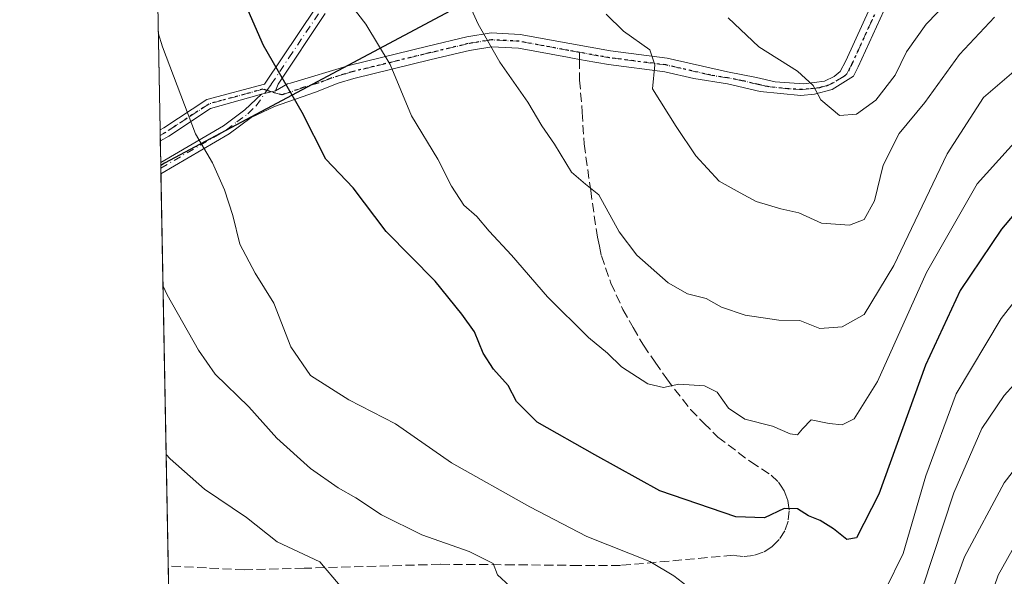
# Model space of a CAD drawing. Units: metres. Extents: x 627099 to 628959, y 4773645 to 4775918.
# Drawn here: x 627099 to 627275, y 4774452 to 4774552 of the extents above; entities that cross this region are included whole.
import ezdxf

# ---------------------------------------------------------------- set-up
doc = ezdxf.new("R2010")
doc.units = ezdxf.units.M
doc.header["$MEASUREMENT"] = 0
for name, pattern in [('DGN Style 3', [2.307223458686699, 1.648016756204785, -0.6592067024819142]), ('DGN Style 4', [2.6384748266838614, 1.318413404963828, -0.6592067024819142, 0.001648016756204785, -0.6592067024819142]), ('DGN Style 5', [1.1536117293433497, 0.4944050268614355, -0.6592067024819142])]:
    doc.linetypes.add(name, pattern=pattern)
for name, color, linetype, lineweight in [('Camino Cxs', 7, 'Continuous', 0), ('Camino eje', 30, 'DGN Style 4', 13), ('Comarca', 135, 'Continuous', 13), ('Comarca CxS', 21, 'Continuous', 0), ('Comunidad autónoma', 142, 'Continuous', 30), ('Comunidad Autónoma CxS', 142, 'Continuous', 0), ('Curva de nivel maestra', 30, 'Continuous', 30), ('Curva de nivel normal', 30, 'Continuous', 0), ('Municipio', 91, 'Continuous', 13), ('Municipio CxS', 4, 'Continuous', 0), ('Pastizal CxS', 92, 'Continuous', 0), ('Provincia', 7, 'Continuous', 0), ('Provincia CxS', 1, 'Continuous', 0), ('Ruta', 7, 'DGN Style 5', 30), ('Senda', 7, 'DGN Style 3', 0), ('Senda no paivmentada conexión', 7, 'DGN Style 3', 0)]:
    doc.layers.add(name, color=color, linetype=linetype, lineweight=lineweight)

msp = doc.modelspace()

# ---------------------------------------------------------------- linework, layer by layer
at = {"layer": 'Camino Cxs', "color": 7, "linetype": 'Continuous', "lineweight": 0, "extrusion": (-0.2522520034855223, -0.06006000099171845, 0.9657959013261626), "elevation": -444257.4585578296, "flags": 128}
msp.add_lwpolyline([(-4499441.943551854, 1657463.377525156), (-4499441.943551854, 1657466.059710879)], dxfattribs=at)
msp.add_lwpolyline([(-4499441.943551854, 1657463.377525156), (-4499441.943551854, 1657466.059710879)], dxfattribs=at)
at = {"layer": 'Camino Cxs', "color": 7, "linetype": 'Continuous', "lineweight": 0, "extrusion": (0.002170820278233186, -0.1163158541863243, 0.9932099020872807), "elevation": -553278.5745430333, "flags": 128}
msp.add_lwpolyline([(716106.9332290611, 4729746.069065768), (716106.9332290611, 4729748.054691735)], dxfattribs=at)
at = {"layer": 'Camino Cxs', "color": 7, "linetype": 'Continuous', "lineweight": 0, "extrusion": (0.002095323357402806, -0.1123931431334738, 0.9936616078910399), "elevation": -534596.5047232937, "flags": 128}
msp.add_lwpolyline([(716010.0782056063, 4731902.793187332), (716010.0782056063, 4731904.817870087)], dxfattribs=at)
at = {"layer": 'Camino Cxs', "color": 7, "linetype": 'Continuous', "lineweight": 0}
for points in [[(627144.5401, 4774539.290100001, 724.6279000000069), (627146.7001, 4774540.5001, 725.3356000000058), (627147.2701000003, 4774540.6501, 725.497199999998), (627157.9801000003, 4774543.880100001, 728.8464999999997), (627171.9401000004, 4774547.290100001, 732.7786999999954), (627178.9401000004, 4774548.960100001, 734.6903000000021), (627183.2901, 4774549.6801, 735.876900000003), (627188.5000999998, 4774549.4001, 737.005099999995), (627197.4301000005, 4774547.7501, 738.5022000000026), (627204.7500999998, 4774546.440099999, 739.3738000000012), (627214.9301000005, 4774545.140100001, 741.6178000000073), (627225.7901, 4774542.670100001, 743.1575000000012), (627230.9801000003, 4774541.640100001, 744.546100000007), (627234.3101000005, 4774540.860099999, 745.1420000000071), (627239.4501, 4774540.530099999, 745.6416000000027), (627243.2001, 4774540.9901, 746.0289000000049), (627244.9001000002, 4774541.8201, 746.5654999999971), (627246.0301000001, 4774542.710100001, 747.2473000000027), (627247.0000999998, 4774544.640100001, 749.4226000000053), (627252.9401000004, 4774557.690099999, 759.7296999999963), (627259.6501000002, 4774570.640100001, 761.5351999999984), (627263.6501000002, 4774579.690099999, 765.2639000000055), (627266.9801000003, 4774584.720100001, 766.976800000004), (627278.8901000004, 4774598.7501, 764.0222000000067)], [(627255.1901000004, 4774556.590100001, 761.0939999999973), (627249.2600999996, 4774543.5601, 749.5899999999965), (627248.4001000002, 4774541.870100001, 747.6103000000003), (627244.5601000005, 4774539.520099999, 746.0173999999971), (627241.3800999997, 4774538.6601, 745.3947000000044), (627238.9200999998, 4774538.420100001, 745.0406999999979), (627231.6101000002, 4774539.1601, 744.2057999999961), (627225.7901, 4774540.530099999, 743.0280999999959), (627219.7301000003, 4774541.4801, 742.0031000000017), (627214.4901000002, 4774542.6801, 741.0203000000038), (627204.3701, 4774543.970100001, 739.0754000000015), (627200.2001, 4774544.710100001, 738.5405999999931), (627198.2001, 4774545.0701, 738.3684000000068), (627196.9901000002, 4774545.290100001, 738.2566999999982), (627188.2001, 4774546.920100001, 736.6656999999979), (627183.4200999998, 4774547.170100001, 735.5528000000049), (627179.4401000004, 4774546.5101, 734.5029999999971), (627172.5201000003, 4774544.860099999, 732.6177000000025), (627158.6401000004, 4774541.470100001, 728.616399999999), (627155.8400999998, 4774540.620100001, 727.7768999999971), (627151.7701000003, 4774539.030099999, 726.4765999999945), (627144.3901000004, 4774536.460100001, 724.2087999999932), (627140.1601, 4774534.4801, 722.9903999999952), (627136.2100999998, 4774531.5101, 721.7335000000021), (627123.9801000003, 4774524.370100001, 717.8212000000058), (627123.9708000004, 4774524.364700001, 717.8179999999993), (627123.9332999998, 4774526.3761, 718.045499999993), (627123.9401000004, 4774526.380100001, 718.0478000000003), (627135.2401000002, 4774532.970100001, 721.6873999999953), (627139.0201000003, 4774535.8201, 722.8908999999985), (627142.0201000003, 4774538.690099999, 723.9324000000051), (627144.5401, 4774539.290100001, 724.6279000000069), (627146.7001, 4774540.5001, 725.3356000000058), (627147.2701000003, 4774540.6501, 725.497199999998), (627157.9801000003, 4774543.880100001, 728.8464999999997), (627171.9401000004, 4774547.290100001, 732.7786999999954), (627178.9401000004, 4774548.960100001, 734.6903000000021), (627183.2901, 4774549.6801, 735.876900000003), (627188.5000999998, 4774549.4001, 737.005099999995), (627197.4301000005, 4774547.7501, 738.5022000000026), (627204.7500999998, 4774546.440099999, 739.3738000000012), (627214.9301000005, 4774545.140100001, 741.6178000000073), (627225.7901, 4774542.670100001, 743.1575000000012), (627230.9801000003, 4774541.640100001, 744.546100000007), (627234.3101000005, 4774540.860099999, 745.1420000000071), (627239.4501, 4774540.530099999, 745.6416000000027), (627243.2001, 4774540.9901, 746.0289000000049), (627244.9001000002, 4774541.8201, 746.5654999999971), (627246.0301000001, 4774542.710100001, 747.2473000000027), (627247.0000999998, 4774544.640100001, 749.4226000000053), (627252.9401000004, 4774557.690099999, 759.7296999999963)], [(627255.1901000004, 4774556.590100001, 761.0939999999973), (627249.2600999996, 4774543.5601, 749.5899999999965), (627248.4001000002, 4774541.870100001, 747.6103000000003), (627244.5601000005, 4774539.520099999, 746.0173999999971), (627241.3800999997, 4774538.6601, 745.3947000000044), (627238.9200999998, 4774538.420100001, 745.0406999999979), (627231.6101000002, 4774539.1601, 744.2057999999961), (627225.7901, 4774540.530099999, 743.0280999999959), (627219.7301000003, 4774541.4801, 742.0031000000017), (627214.4901000002, 4774542.6801, 741.0203000000038), (627204.3701, 4774543.970100001, 739.0754000000015), (627200.2001, 4774544.710100001, 738.5405999999931), (627198.2001, 4774545.0701, 738.3684000000068), (627196.9901000002, 4774545.290100001, 738.2566999999982), (627188.2001, 4774546.920100001, 736.6656999999979), (627183.4200999998, 4774547.170100001, 735.5528000000049), (627179.4401000004, 4774546.5101, 734.5029999999971), (627172.5201000003, 4774544.860099999, 732.6177000000025), (627158.6401000004, 4774541.470100001, 728.616399999999), (627155.8400999998, 4774540.620100001, 727.7768999999971), (627151.7701000003, 4774539.030099999, 726.4765999999945), (627144.3901000004, 4774536.460100001, 724.2087999999932), (627140.1601, 4774534.4801, 722.9903999999952), (627136.2100999998, 4774531.5101, 721.7335000000021), (627123.9801000003, 4774524.370100001, 717.8212000000058), (627123.9708000004, 4774524.364700001, 717.8178999999947)], [(627153.5100999996, 4774553.140100001, 728.9563000000054), (627145.0100999996, 4774540.4801, 724.9176000000007), (627144.5401, 4774539.290100001, 724.6279000000069), (627142.0201000003, 4774538.690099999, 723.9324000000051), (627132.9001000002, 4774536.0601, 721.4945000000008), (627125.3800999997, 4774531.110099999, 719.0102000000044), (627123.8701, 4774530.280099999, 718.5013999999939), (627123.8606000004, 4774530.274900001, 718.4982000000019), (627123.8238000004, 4774532.2466, 718.7292000000016), (627123.8300999999, 4774532.2501, 718.7312999999995), (627124.4801000003, 4774532.610099999, 718.9502999999969), (627132.2200999996, 4774537.700099999, 721.5095000000001), (627142.5800999999, 4774540.450099999, 724.3163000000059), (627151.8800999997, 4774554.290100001, 728.6670000000014)], [(627123.8238000004, 4774532.2467, 718.7292000000016), (627123.8300999999, 4774532.2501, 718.7312999999995), (627124.4801000003, 4774532.610099999, 718.9502999999969), (627132.2200999996, 4774537.700099999, 721.5095000000001), (627142.5800999999, 4774540.450099999, 724.3163000000059), (627151.8800999997, 4774554.290100001, 728.6670000000014)], [(627153.5100999996, 4774553.140100001, 728.9563000000054), (627145.0100999996, 4774540.4801, 724.9176000000007), (627144.5401, 4774539.290100001, 724.6279000000069)], [(627142.0201000003, 4774538.690099999, 723.9324000000051), (627132.9001000002, 4774536.0601, 721.4945000000008), (627125.3800999997, 4774531.110099999, 719.0102000000044), (627123.8701, 4774530.280099999, 718.5013999999939), (627123.8606000004, 4774530.274900001, 718.4982000000019)], [(627123.9332999998, 4774526.3762, 718.045499999993), (627123.9401000004, 4774526.380100001, 718.0478000000003), (627135.2401000002, 4774532.970100001, 721.6873999999953), (627139.0201000003, 4774535.8201, 722.8908999999985), (627142.0201000003, 4774538.690099999, 723.9324000000051)]]:
    msp.add_polyline3d(points, dxfattribs=at)
at = {"layer": 'Camino eje', "color": 30, "linetype": 'DGN Style 4', "lineweight": 13}
for points in [[(627254.0651000004, 4774557.140100001, 760.3423999999941), (627248.1300999997, 4774544.100099999, 749.3364000000003), (627247.7001, 4774543.255100001, 748.1909000000014), (627247.2150999998, 4774542.290100001, 747.231899999999), (627246.6501000002, 4774541.845100001, 746.9795000000014), (627244.7301000003, 4774540.670100001, 746.286500000002), (627243.8800999997, 4774540.255100001, 746.0356999999932), (627242.2901, 4774539.825099999, 745.6869000000006), (627240.4151, 4774539.595100001, 745.4882000000072), (627239.1851000005, 4774539.475099999, 745.3503999999957), (627236.6151000002, 4774539.640100001, 745.1248999999953), (627232.9600999998, 4774540.0101, 744.7048999999971), (627231.2950999998, 4774540.4001, 744.3926999999967), (627228.3850999996, 4774541.085100001, 743.6131000000024), (627225.7901, 4774541.600099999, 743.068499999994), (627222.7600999996, 4774542.075099999, 742.5669999999955), (627217.3300999999, 4774543.3101, 741.7565999999933), (627214.7100999998, 4774543.9101, 741.3169000000053), (627204.5601000005, 4774545.2051, 739.2214999999997), (627202.4751000004, 4774545.575099999, 738.8181999999942), (627199.2001, 4774546.1633, 738.5399000000034)], [(627143.0059000002, 4774539.332900001, 724.255999999994), (627143.7950999998, 4774540.465100001, 724.6168999999937), (627146.9824999999, 4774545.2125, 726.2130000000034), (627152.6951000001, 4774553.715100001, 728.7915999999968)], [(627199.2001, 4774546.1633, 738.5399000000034), (627197.2100999998, 4774546.520099999, 738.3656000000047), (627192.8151000004, 4774547.335100001, 737.8546999999963), (627188.3501000004, 4774548.1601, 736.8413), (627185.9600999998, 4774548.2851, 736.2883000000003), (627183.3551000003, 4774548.425100001, 735.7130000000034), (627179.1901000004, 4774547.735099999, 734.5850000000065), (627172.2301000003, 4774546.075099999, 732.6956000000064), (627158.3101000005, 4774542.675100001, 728.7177999999985), (627156.9101, 4774542.2501, 728.3043000000035), (627154.2324999999, 4774541.442500001, 727.4719000000041), (627152.1974999999, 4774540.647500001, 726.8190999999933), (627149.5201000003, 4774539.840100001, 725.9826999999932), (627145.6875, 4774538.5175, 724.7985000000045), (627143.7169000005, 4774539.0941, 724.3960999999982), (627143.0059000002, 4774539.332900001, 724.255999999994)], [(627143.0059000002, 4774539.332900001, 724.255999999994), (627142.3000999996, 4774539.5701, 724.1236999999965), (627140.0201000003, 4774538.912500001, 723.5347000000039), (627134.8400999998, 4774537.537500001, 722.1226000000024), (627132.5601000005, 4774536.880100001, 721.4998999999953), (627128.6901000004, 4774534.335100001, 720.2363999999943), (627124.7675000001, 4774531.770099999, 718.9265000000014), (627123.8421999998, 4774531.260600001, 718.6137000000017)], [(627123.9521000005, 4774525.3704, 717.9315999999964), (627123.9600999998, 4774525.3751, 717.9343999999984), (627135.7251000004, 4774532.2401, 721.7087999999932), (627137.6151000002, 4774533.665100001, 722.3034999999945), (627139.5900999998, 4774535.1501, 722.9394999999931), (627141.0900999998, 4774536.585100001, 723.445000000007), (627143.0059000002, 4774539.332900001, 724.255999999994)]]:
    msp.add_polyline3d(points, dxfattribs=at)
at = {"layer": 'Comarca', "color": 135, "linetype": 'Continuous', "lineweight": 13, "flags": 128}
msp.add_lwpolyline([(628128.2209618182, 4775904.129414433), (628122.7759999994, 4775891.926100002), (628030.5399999997, 4775614.540100003), (628017.5910000001, 4775454.192100001), (628017.2459999998, 4775449.914100002), (628001.5839999982, 4775255.965099998), (627980.1889999991, 4774991.022099999), (627978.4749999995, 4774986.163100001), (627971.4419999992, 4774980.085100003), (627960.5009999991, 4774971.9161), (627959.6560000003, 4774971.489100002), (627953.1929999999, 4774968.221099999), (627950.4079999987, 4774966.813100004), (627599.9839999987, 4774779.863100001), (627487.6419999986, 4774719.9301), (627411.1639999994, 4774679.1291), (627389.3569999994, 4774667.495100004), (627224.5499999991, 4774579.571100002), (627192.3789999994, 4774562.408100001), (627124.6370000001, 4774526.268099999), (627123.9426982987, 4774525.873299032)], dxfattribs=at)
at = {"layer": 'Comarca CxS', "color": 21, "linetype": 'Continuous', "lineweight": 0, "flags": 128}
msp.add_lwpolyline([(627124.637000001, 4774526.268050001), (627123.9426994206, 4774525.873275791), (627098.6000009766, 4775884.699982212), (628128.2210003986, 4775904.129423644), (628122.7760000002, 4775891.926050001), (628030.5400000005, 4775614.54005), (628017.591000001, 4775454.192050001), (628017.2460000007, 4775449.914050002), (628001.5839999989, 4775255.96505), (627980.1889999999, 4774991.022050001), (627978.4750000003, 4774986.163050001), (627971.4419999999, 4774980.085050004), (627960.5009999999, 4774971.916049999), (627959.6560000011, 4774971.489050001), (627953.1930000007, 4774968.221050001), (627950.4079999997, 4774966.81305), (627599.9839999995, 4774779.86305), (627487.6419999995, 4774719.930049999), (627411.1640000005, 4774679.129050002), (627389.3570000002, 4774667.49505), (627224.5499999999, 4774579.571050002), (627192.3790000002, 4774562.408050001)], close=True, dxfattribs=at)
at = {"layer": 'Comunidad autónoma', "color": 142, "linetype": 'Continuous', "lineweight": 30, "flags": 128}
msp.add_lwpolyline([(628128.2209618182, 4775904.129414433), (628122.7759999994, 4775891.926100002), (628030.5399999997, 4775614.540100003), (628017.5910000001, 4775454.192100001), (628017.2459999998, 4775449.914100002), (628001.5839999982, 4775255.965099998), (627980.1889999991, 4774991.022099999), (627978.4749999995, 4774986.163100001), (627971.4419999992, 4774980.085100003), (627960.5009999991, 4774971.9161), (627959.6560000003, 4774971.489100002), (627953.1929999999, 4774968.221099999), (627950.4079999987, 4774966.813100004), (627599.9839999987, 4774779.863100001), (627487.6419999986, 4774719.9301), (627411.1639999994, 4774679.1291), (627389.3569999994, 4774667.495100004), (627224.5499999991, 4774579.571100002), (627192.3789999994, 4774562.408100001), (627124.6370000001, 4774526.268099999), (627123.9426982987, 4774525.873299032)], dxfattribs=at)
at = {"layer": 'Comunidad Autónoma CxS', "color": 142, "linetype": 'Continuous', "lineweight": 0, "flags": 128}
msp.add_lwpolyline([(627124.637000001, 4774526.268050001), (627123.9426994206, 4774525.873275791), (627098.6000009766, 4775884.699982212), (628128.2210003986, 4775904.129423644), (628122.7760000002, 4775891.926050001), (628030.5400000005, 4775614.54005), (628017.591000001, 4775454.192050001), (628017.2460000007, 4775449.914050002), (628001.5839999989, 4775255.96505), (627980.1889999999, 4774991.022050001), (627978.4750000003, 4774986.163050001), (627971.4419999999, 4774980.085050004), (627960.5009999999, 4774971.916049999), (627959.6560000011, 4774971.489050001), (627953.1930000007, 4774968.221050001), (627950.4079999997, 4774966.81305), (627599.9839999995, 4774779.86305), (627487.6419999995, 4774719.930049999), (627411.1640000005, 4774679.129050002), (627389.3570000002, 4774667.49505), (627224.5499999999, 4774579.571050002), (627192.3790000002, 4774562.408050001)], close=True, dxfattribs=at)
at = {"layer": 'Curva de nivel maestra', "color": 30, "linetype": 'Continuous', "lineweight": 30, "elevation": 725, "flags": 128}
msp.add_lwpolyline([(627283.4600000001, 4774524.4101), (627274.9699999997, 4774514.4001), (627267.5599999997, 4774503.360099999), (627261.3600000005, 4774489.970100001), (627252.9500000002, 4774466.8201), (627248.9600000001, 4774458.9301), (627247.2199999997, 4774458.670100001), (627244.8200000003, 4774460.550100001), (627242.4100000003, 4774462.0701), (627240.3399999999, 4774462.9101), (627238.3399999999, 4774464.170100001), (627235.9699999997, 4774464.2401), (627232.4299999997, 4774462.5701), (627227.2599999999, 4774462.700099999), (627213.5800000001, 4774467.4001), (627201.9299999997, 4774473.840100001), (627191.5800000001, 4774479.7401), (627187.8300000001, 4774483.420100001), (627186.3799999999, 4774486.3201), (627183.7199999997, 4774489.2401), (627181.8499999996, 4774492.120100001), (627180.3300000001, 4774495.9801), (627178.04, 4774499.1601), (627173.25, 4774505.0601), (627164.4199999999, 4774514.0101), (627158.5300000003, 4774521.8301), (627153.6299999999, 4774526.9901), (627149.3399999999, 4774535.390100001), (627142.3799999999, 4774547.420100001), (627139.6299999999, 4774553.720100001)], dxfattribs=at)
at = {"layer": 'Curva de nivel normal', "color": 30, "linetype": 'Continuous', "lineweight": 0, "flags": 128}
for points, elevation in [([(627269.5800000001, 4774559.710000001), (627261.4699999997, 4774551.230000001), (627257.9500000002, 4774546.26), (627255.8700000001, 4774542.08), (627252.4100000003, 4774537.600000001), (627248.9600000001, 4774535.039999999), (627245.9000000004, 4774534.84), (627242.5300000003, 4774537.619999999), (627241.1699999999, 4774540.199999999), (627238.3200000003, 4774542.82), (627231.3700000001, 4774547.140000001), (627225.8899999997, 4774552.369999999)], 745), ([(627278.4400000004, 4774543.84), (627271.7400000002, 4774538.060000001), (627265.2000000002, 4774527.92), (627255.6699999999, 4774507.869999999), (627250.3399999999, 4774499.07), (627246.3399999999, 4774496.859999999), (627242.3799999999, 4774496.58), (627238.7599999999, 4774497.980000001), (627234.9900000002, 4774498.039999999), (627228.9199999999, 4774498.970000001), (627224.7100000001, 4774500.42), (627221.9299999997, 4774501.92), (627218.5899999999, 4774502.779999999), (627215.1299999999, 4774504.789999999), (627209.4900000002, 4774509.75), (627206.3200000003, 4774513.92), (627202.6399999997, 4774520.57), (627200.2400000002, 4774522.51), (627197.7400000002, 4774524.67), (627194.6600000003, 4774529.66), (627192.4000000004, 4774532.949999999), (627189.8899999997, 4774537.230000001), (627184.8399999999, 4774544.439999999), (627180.9600000001, 4774551.26), (627178.8499999996, 4774555.930000001)], 735.0000000000001), ([(627280.0599999997, 4774533.029999999), (627270.5999999996, 4774522.550000001), (627261.5300000003, 4774506.630000001), (627252.7300000006, 4774487.01), (627248.54, 4774480.32), (627246.3399999999, 4774479.25), (627244.0099999999, 4774479.5), (627240.8099999997, 4774480.15), (627239.2300000006, 4774478.52), (627238.3200000003, 4774477.439999999), (627237.0499999998, 4774477.619999999), (627233.8399999999, 4774479), (627228.8799999999, 4774480.279999999), (627225.9500000002, 4774482.220000001), (627223.8899999997, 4774485.140000001), (627221.6399999997, 4774486.26), (627217.0199999996, 4774486.539999999), (627214.29, 4774485.970000001), (627211.4400000004, 4774486.609999999), (627206.7400000002, 4774489.680000001), (627204.1799999997, 4774492.109999999), (627200.7999999998, 4774494.949999999), (627193.4000000004, 4774502.230000001), (627186.9600000001, 4774509.75), (627182.9199999999, 4774514.07), (627180.75, 4774516.680000001), (627178.3799999999, 4774518.74), (627176.1500000004, 4774522.109999999), (627173.7199999997, 4774527), (627169.0199999996, 4774534.77), (627165.1399999997, 4774543.970000001), (627160.79, 4774551.230000001), (627158.3200000003, 4774554.439999999)], 730), ([(627203.9800000006, 4774553.02), (627207.0700000003, 4774550.01), (627211.8399999999, 4774546.600000001), (627212.7199999997, 4774543.939999999), (627212.29, 4774539.600000001), (627216.5199999996, 4774532.84), (627220.0999999996, 4774527.58), (627224.25, 4774523.01), (627228.0099999999, 4774520.92), (627230.9299999997, 4774519.359999999), (627235.3600000005, 4774518.060000001), (627238.5999999996, 4774517.350000001), (627242.6699999999, 4774515.460000001), (627247.6699999999, 4774515.130000001), (627250.3399999999, 4774516.130000001), (627252.1900000004, 4774519.5), (627253.75, 4774525.930000001), (627256.6299999999, 4774531.58), (627261.2400000002, 4774537.180000001), (627267.4400000004, 4774545.76), (627273.7599999999, 4774552.49)], 740), ([(627218.4299999997, 4774450.33), (627216.1100000005, 4774452.100000001), (627211.8200000003, 4774454.710000001), (627200.5, 4774459.16), (627190.2400000002, 4774464.5), (627176.1600000003, 4774472.42), (627166.1399999997, 4774479.41), (627157.7300000006, 4774483.720000001), (627150.8300000001, 4774488.140000001), (627147.3200000003, 4774493.24), (627144.2599999999, 4774501.140000001), (627140.9199999999, 4774506.480000001), (627138.1799999997, 4774511.699999999), (627136.9199999999, 4774516.859999999), (627135.4100000003, 4774521.480000001), (627133.2100000001, 4774526.350000001), (627130.1600000003, 4774531.560000001), (627124.25, 4774547.16), (627123.4985999997, 4774549.683800001)], 720), ([(627397.6799999997, 4774449.25), (627376.7199999997, 4774463.619999999), (627358.9100000003, 4774474.82), (627352.5599999997, 4774480.140000001), (627350.7000000002, 4774484.289999999), (627348.6900000004, 4774486.609999999), (627345.5599999997, 4774487.810000001), (627340.2800000003, 4774488.529999999), (627334.29, 4774490.460000001), (627327.6799999997, 4774493.960000001), (627318.3200000003, 4774498.16), (627308.3799999999, 4774501.960000001), (627300.5099999999, 4774505.76), (627294.3200000003, 4774508.49), (627289.4100000003, 4774511.66), (627287, 4774512.600000001), (627284.0499999998, 4774510.01), (627274.9199999999, 4774498.369999999), (627266.8200000003, 4774484.84), (627261.3700000001, 4774470.08), (627257.3099999997, 4774456.119999999), (627254.1299999999, 4774449.689999999)], 720), ([(627186.6600000003, 4774450.26), (627184.4600000001, 4774452.279999999), (627183.6500000004, 4774454.359999999), (627179.3799999999, 4774456.52), (627170.8200000003, 4774459.5), (627163.6200000001, 4774463.07), (627159.0199999996, 4774466.16), (627155.8399999999, 4774467.91), (627150.8399999999, 4774471.42), (627144.79, 4774476.859999999), (627139.7400000002, 4774482.49), (627133.7199999997, 4774488.33), (627130.7100000001, 4774492.65), (627125.0800000001, 4774502.619999999), (627124.3480000002, 4774504.142700001)], 715), ([(627380.0800000001, 4774450.65), (627368.25, 4774459.15), (627353.5, 4774468.720000001), (627338.2699999996, 4774480.42), (627329.9600000001, 4774485.189999999), (627324, 4774486.26), (627316.9600000001, 4774488.24), (627307.5899999999, 4774491.51), (627292.5599999997, 4774497.640000001), (627288.29, 4774497.720000001), (627285.0199999996, 4774495.550000001), (627280.6699999999, 4774490.27), (627275.4800000006, 4774484.51), (627271.4299999997, 4774478.609999999), (627266.4000000004, 4774467.029999999), (627260.8200000003, 4774449.980000001)], 715), ([(627369.4500000002, 4774446.380000001), (627355.8300000001, 4774456.369999999), (627343.9500000002, 4774463.859999999), (627337.2199999997, 4774469.27), (627327.5300000003, 4774475.199999999), (627319.0099999999, 4774478.359999999), (627314.3499999996, 4774478.600000001), (627310.6799999997, 4774478.039999999), (627307.6799999997, 4774478.82), (627301.5, 4774482.439999999), (627292.5999999996, 4774486.109999999), (627288.7999999998, 4774485.390000001), (627286.4800000006, 4774483.08), (627275.4600000001, 4774468.84), (627268.3499999996, 4774455.550000001), (627265.2599999999, 4774447.09)], 710), ([(627272.1799999997, 4774445.779999999), (627274.4000000004, 4774452.26), (627277.7400000002, 4774458.26), (627282, 4774463.930000001), (627286.3700000001, 4774468.810000001), (627290.0800000001, 4774474.51), (627292.0099999999, 4774475.9), (627293.2000000002, 4774475.67), (627303.7800000003, 4774469.859999999), (627308.2999999998, 4774466.550000001), (627316.1799999997, 4774464.359999999), (627324.3399999999, 4774462.930000001), (627331.9699999997, 4774459.76), (627337.8200000003, 4774454.83), (627341.9600000001, 4774452.220000001), (627347.3399999999, 4774450.9)], 705), ([(627156.1699999999, 4774450.33), (627152.5, 4774454.609999999), (627144.8499999996, 4774458.26), (627139.3300000001, 4774462.59), (627131.8099999997, 4774467.710000001), (627125.6299999999, 4774473.119999999), (627124.9115000004, 4774473.930400001)], 710)]:
    msp.add_lwpolyline(points, dxfattribs=dict(at, elevation=elevation))
at = {"layer": 'Municipio', "color": 91, "linetype": 'Continuous', "lineweight": 13, "flags": 128}
msp.add_lwpolyline([(628128.2209618182, 4775904.129414433), (628122.7759999994, 4775891.926100002), (628030.5399999997, 4775614.540100003), (628017.5910000001, 4775454.192100001), (628017.2459999998, 4775449.914100002), (628001.5839999982, 4775255.965099998), (627980.1889999991, 4774991.022099999), (627978.4749999995, 4774986.163100001), (627971.4419999992, 4774980.085100003), (627960.5009999991, 4774971.9161), (627959.6560000003, 4774971.489100002), (627953.1929999999, 4774968.221099999), (627950.4079999987, 4774966.813100004), (627599.9839999987, 4774779.863100001), (627487.6419999986, 4774719.9301), (627411.1639999994, 4774679.1291), (627389.3569999994, 4774667.495100004), (627224.5499999991, 4774579.571100002), (627192.3789999994, 4774562.408100001), (627124.6370000001, 4774526.268099999), (627123.9426982987, 4774525.873299032)], dxfattribs=at)
at = {"layer": 'Municipio CxS', "color": 4, "linetype": 'Continuous', "lineweight": 0, "flags": 128}
msp.add_lwpolyline([(627124.637000001, 4774526.268050001), (627123.9426994206, 4774525.873275791), (627098.6000009766, 4775884.699982212), (628128.2210003986, 4775904.129423644), (628122.7760000002, 4775891.926050001), (628030.5400000005, 4775614.54005), (628017.591000001, 4775454.192050001), (628017.2460000007, 4775449.914050002), (628001.5839999989, 4775255.96505), (627980.1889999999, 4774991.022050001), (627978.4750000003, 4774986.163050001), (627971.4419999999, 4774980.085050004), (627960.5009999999, 4774971.916049999), (627959.6560000011, 4774971.489050001), (627953.1930000007, 4774968.221050001), (627950.4079999997, 4774966.81305), (627599.9839999995, 4774779.86305), (627487.6419999995, 4774719.930049999), (627411.1640000005, 4774679.129050002), (627389.3570000002, 4774667.49505), (627224.5499999999, 4774579.571050002), (627192.3790000002, 4774562.408050001)], close=True, dxfattribs=at)
at = {"layer": 'Pastizal CxS', "color": 92, "linetype": 'Continuous', "lineweight": 0, "extrusion": (0.0002202818432959829, -0.01181095101079615, 0.9999302240217215), "elevation": -55535.42029009356, "flags": 128}
msp.add_lwpolyline([(627123.6504535932, 4774209.329857922), (627117.2030540333, 4774554.998868928)], dxfattribs=at)
at = {"layer": 'Pastizal CxS', "color": 92, "linetype": 'Continuous', "lineweight": 0, "extrusion": (0.1583023313364074, -0.7061784012195548, 0.6901104531482274), "elevation": -3271896.610331608, "flags": 128}
msp.add_lwpolyline([(1656396.220500394, 3121043.757093102), (1656313.143438528, 3121010.496536166), (1656312.339808308, 3121010.141004099)], dxfattribs=at)
at = {"layer": 'Pastizal CxS', "color": 92, "linetype": 'Continuous', "lineweight": 0, "extrusion": (0.001682299234593297, -0.09015844113803548, 0.995926013999456), "elevation": -428694.0484466272, "flags": 128}
msp.add_lwpolyline([(716088.912229201, 4742665.038814641), (716088.912229201, 4742666.029120785)], dxfattribs=at)
at = {"layer": 'Pastizal CxS', "color": 92, "linetype": 'Continuous', "lineweight": 0, "extrusion": (0.001683658921372796, -0.09019470458644648, 0.9959227282059588), "elevation": -428866.3390824204, "flags": 128}
msp.add_lwpolyline([(716124.9617216127, 4742643.029011045), (716124.9617216128, 4742644.018918889)], dxfattribs=at)
at = {"layer": 'Pastizal CxS', "color": 92, "linetype": 'Continuous', "lineweight": 0, "extrusion": (0.001765878705433053, -0.09469919221587658, 0.9955043669748809), "elevation": -450321.8900678383, "flags": 128}
msp.add_lwpolyline([(716031.2014739804, 4740664.149020811), (716031.2014739804, 4740668.066007917)], dxfattribs=at)
at = {"layer": 'Pastizal CxS', "color": 92, "linetype": 'Continuous', "lineweight": 0, "extrusion": (0.001973782529454896, -0.1061385746453792, 0.9943493888743401), "elevation": -504809.9706719491, "flags": 128}
msp.add_lwpolyline([(715788.6003296875, 4735208.112556918), (715788.6003296875, 4735208.615585803)], dxfattribs=at)
at = {"layer": 'Pastizal CxS', "color": 92, "linetype": 'Continuous', "lineweight": 0, "extrusion": (0.001972988441590597, -0.1061425706180283, 0.9943489639051305), "elevation": -504829.5478432535, "flags": 128}
msp.add_lwpolyline([(715749.6534652223, 4735211.403942024), (715749.6534652222, 4735211.912603848)], dxfattribs=at)
at = {"layer": 'Pastizal CxS', "color": 92, "linetype": 'Continuous', "lineweight": 0, "extrusion": (0.001982494202037575, -0.1060528961605661, 0.9943585132801424), "elevation": -504395.4267283778, "flags": 128}
msp.add_lwpolyline([(716251.1551942142, 4735180.823892454), (716251.1551942142, 4735181.835474986)], dxfattribs=at)
at = {"layer": 'Pastizal CxS', "color": 92, "linetype": 'Continuous', "lineweight": 0, "extrusion": (0.003022078864924056, -0.1620394026461364, 0.9867796608308349), "elevation": -771057.8553119778, "flags": 128}
msp.add_lwpolyline([(716045.6257456201, 4699089.821887101), (716045.6257456201, 4699161.238390596)], dxfattribs=at)
at = {"layer": 'Pastizal CxS', "color": 92, "linetype": 'Continuous', "lineweight": 0, "extrusion": (0.004770288396008801, -0.2557558925681619, 0.9667296249548174), "elevation": -1217420.723740188, "flags": 128}
msp.add_lwpolyline([(716052.5411167332, 4603632.110050494), (716052.5411167331, 4603678.121710818)], dxfattribs=at)
at = {"layer": 'Pastizal CxS', "color": 92, "linetype": 'Continuous', "lineweight": 0}
for points in [[(627127.5418999996, 4774332.8902, 660.5206000000035), (627123.9425999997, 4774525.8761, 717.6493000000046), (627124.6731000004, 4774526.291300001, 717.9066000000021), (627200.7175000003, 4774566.861099999, 741.9774000000034), (627610.5749000004, 4774785.521500001, 886.0230000000012), (627931.4293000001, 4774956.6987, 970.1619000000064)], [(627276.6599000003, 4774713.8279, 789.6573999999965), (627256.0204999996, 4774699.822899999, 780.484700000001), (627249.3863000004, 4774690.9769, 776.7544000000053), (627250.8602999998, 4774672.5485, 774.1054000000004), (627261.9172999999, 4774657.806500001, 774.896200000003), (627266.3393000001, 4774641.5899, 773.3929000000062), (627258.9681000002, 4774632.006899999, 768.9741999999969), (627239.0658999998, 4774623.1621, 761.5568000000059), (627228.0097000003, 4774619.4759, 757.4250000000029), (627208.8443, 4774604.734300001, 749.2381000000024), (627199.2610999999, 4774584.094900001, 744.2161999999954), (627200.7175000003, 4774566.861099999, 741.9774000000034), (627124.6731000004, 4774526.291300001, 717.9066000000021), (627123.9425999997, 4774525.8761, 717.6493000000046), (627117.3773999996, 4774877.891600001, 722.3364000000003)]]:
    msp.add_polyline3d(points, dxfattribs=at)
at = {"layer": 'Provincia', "color": 7, "linetype": 'Continuous', "lineweight": 0, "flags": 128}
msp.add_lwpolyline([(628128.2209618182, 4775904.129414433), (628122.7759999994, 4775891.926100002), (628030.5399999997, 4775614.540100003), (628017.5910000001, 4775454.192100001), (628017.2459999998, 4775449.914100002), (628001.5839999982, 4775255.965099998), (627980.1889999991, 4774991.022099999), (627978.4749999995, 4774986.163100001), (627971.4419999992, 4774980.085100003), (627960.5009999991, 4774971.9161), (627959.6560000003, 4774971.489100002), (627953.1929999999, 4774968.221099999), (627950.4079999987, 4774966.813100004), (627599.9839999987, 4774779.863100001), (627487.6419999986, 4774719.9301), (627411.1639999994, 4774679.1291), (627389.3569999994, 4774667.495100004), (627224.5499999991, 4774579.571100002), (627192.3789999994, 4774562.408100001), (627124.6370000001, 4774526.268099999), (627123.9426982987, 4774525.873299032)], dxfattribs=at)
at = {"layer": 'Provincia CxS', "color": 1, "linetype": 'Continuous', "lineweight": 0, "flags": 128}
msp.add_lwpolyline([(627124.637000001, 4774526.268050001), (627123.9426994206, 4774525.873275791), (627098.6000009766, 4775884.699982212), (628128.2210003986, 4775904.129423644), (628122.7760000002, 4775891.926050001), (628030.5400000005, 4775614.54005), (628017.591000001, 4775454.192050001), (628017.2460000007, 4775449.914050002), (628001.5839999989, 4775255.96505), (627980.1889999999, 4774991.022050001), (627978.4750000003, 4774986.163050001), (627971.4419999999, 4774980.085050004), (627960.5009999999, 4774971.916049999), (627959.6560000011, 4774971.489050001), (627953.1930000007, 4774968.221050001), (627950.4079999997, 4774966.81305), (627599.9839999995, 4774779.86305), (627487.6419999995, 4774719.930049999), (627411.1640000005, 4774679.129050002), (627389.3570000002, 4774667.49505), (627224.5499999999, 4774579.571050002), (627192.3790000002, 4774562.408050001)], close=True, dxfattribs=at)
at = {"layer": 'Ruta', "color": 7, "linetype": 'DGN Style 5', "lineweight": 30}
msp.add_polyline3d([(627254.0651000004, 4774557.140100001, 760.3423999999941), (627248.1300999997, 4774544.100099999, 749.3364000000003), (627247.7001, 4774543.255100001, 748.1909000000014), (627247.2150999998, 4774542.290100001, 747.231899999999), (627246.6501000002, 4774541.845100001, 746.9795000000014), (627244.7301000003, 4774540.670100001, 746.286500000002), (627243.8800999997, 4774540.255100001, 746.0356999999932), (627242.2901, 4774539.825099999, 745.6869000000006), (627240.4151, 4774539.595100001, 745.4882000000072), (627239.1851000005, 4774539.475099999, 745.3503999999957), (627236.6151000002, 4774539.640100001, 745.1248999999953), (627232.9600999998, 4774540.0101, 744.7048999999971), (627231.2950999998, 4774540.4001, 744.3926999999967), (627228.3850999996, 4774541.085100001, 743.6131000000024), (627225.7901, 4774541.600099999, 743.068499999994), (627222.7600999996, 4774542.075099999, 742.5669999999955), (627217.3300999999, 4774543.3101, 741.7565999999933), (627214.7100999998, 4774543.9101, 741.3169000000053), (627204.5601000005, 4774545.2051, 739.2214999999997), (627202.4751000004, 4774545.575099999, 738.8181999999942), (627199.2001, 4774546.1633, 738.5399000000034), (627197.2100999998, 4774546.520099999, 738.3656000000047), (627192.8151000004, 4774547.335100001, 737.8546999999963), (627188.3501000004, 4774548.1601, 736.8413), (627185.9600999998, 4774548.2851, 736.2883000000003), (627183.3551000003, 4774548.425100001, 735.7130000000034), (627179.1901000004, 4774547.735099999, 734.5850000000065), (627172.2301000003, 4774546.075099999, 732.6956000000064), (627158.3101000005, 4774542.675100001, 728.7177999999985), (627156.9101, 4774542.2501, 728.3043000000035), (627154.2324999999, 4774541.442500001, 727.4719000000041), (627152.1974999999, 4774540.647500001, 726.8190999999933), (627149.5201000003, 4774539.840100001, 725.9826999999932), (627145.6875, 4774538.5175, 724.7985000000045), (627143.7169000005, 4774539.0941, 724.3960999999982), (627143.0059000002, 4774539.332900001, 724.255999999994), (627142.3000999996, 4774539.5701, 724.1236999999965), (627140.0201000003, 4774538.912500001, 723.5347000000039), (627134.8400999998, 4774537.537500001, 722.1226000000024), (627132.5601000005, 4774536.880100001, 721.4998999999953), (627128.6901000004, 4774534.335100001, 720.2363999999943), (627124.7675000001, 4774531.770099999, 718.9265000000014), (627123.8421999998, 4774531.260600001, 718.6137000000017)], dxfattribs=at)
at = {"layer": 'Senda', "color": 7, "linetype": 'DGN Style 3', "lineweight": 0}
msp.add_polyline3d([(627199.2001, 4774544.890100001, 738.4541999999929), (627199.2001, 4774541.2051, 738.2023000000045), (627199.6601, 4774535.415100001, 737.7801999999938), (627199.9901000002, 4774529.710100001, 737.0298999999941), (627201.1851000005, 4774521.360099999, 735.6892999999982), (627202.3850999996, 4774512.9551, 734.4665999999997), (627202.7401000002, 4774511.335100001, 734.3065999999964), (627203.1151000002, 4774509.6351, 734.1497999999993), (627204.8151000004, 4774504.725099999, 733.623000000007), (627206.9801000003, 4774499.970100001, 732.9124000000012), (627208.8350999998, 4774496.7301, 732.466499999995), (627210.6501000002, 4774493.5551, 731.9465000000056), (627212.7600999996, 4774490.505100001, 731.4097000000039), (627214.8350999998, 4774487.5101, 730.8928000000016), (627219.1300999997, 4774481.995100001, 729.5207999999984), (627221.5301000001, 4774479.5601, 729.2305000000051), (627224.0100999996, 4774477.040100001, 729.0008999999991), (627229.9501, 4774472.600099999, 728.0932999999933), (627233.5950999996, 4774470.210100001, 727.4395999999979), (627234.9351000005, 4774468.9351, 727.0022000000026), (627235.3901000004, 4774468.245100001, 726.733600000007), (627235.9600999998, 4774467.3851, 726.3932999999961), (627236.2500999998, 4774466.610099999, 726.193499999994), (627236.6051000003, 4774465.645099999, 725.9431999999942), (627236.8400999998, 4774463.800100001, 725.4844000000013), (627236.6501000002, 4774461.960100001, 725.0865000000049), (627236.0450999998, 4774460.200099999, 724.7608999999939), (627235.0601000005, 4774458.630100001, 724.3604999999953), (627234.4751000004, 4774458.045100001, 724.1560000000028), (627233.7451, 4774457.3201, 723.8891000000004), (627232.1651, 4774456.345100001, 723.5571999999956), (627230.4151, 4774455.7501, 723.3386000000029), (627228.5651000004, 4774455.5701, 723.1674000000058), (627226.7550999997, 4774455.8101, 723.0939000000071), (627206.5401, 4774453.995100001, 719.9274000000005), (627199.0950999996, 4774453.985099999, 718.6518000000069), (627187.3901000004, 4774454.1151, 716.5351999999984), (627174.1601, 4774454.1951, 714.280899999998), (627149.6851000005, 4774453.485099999, 710.0809000000008), (627138.9700999996, 4774453.1951, 708.3405999999959), (627132.1451000003, 4774453.550100001, 707.2566999999982), (627125.2849000003, 4774453.9046, 706.4527999999991)], dxfattribs=at)
at = {"layer": 'Senda no paivmentada conexión', "color": 7, "linetype": 'DGN Style 3', "lineweight": 0, "extrusion": (0, -0.06715874600482871, 0.9977423028192495), "elevation": -319915.6605688442, "flags": 128}
msp.add_lwpolyline([(627199.2001, 4763816.283301313), (627199.2001, 4763815.00722031)], dxfattribs=at)

doc.saveas('drawing.dxf')
